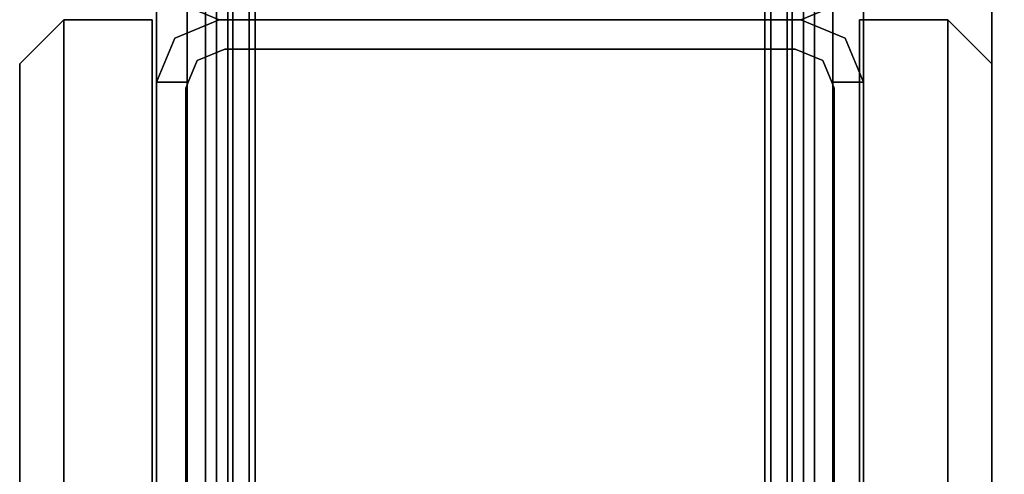
# Model space of a CAD drawing. Units: inches. Extents: x 0 to 200, y 0 to 161.
# Drawn here: x 1 to 3, y 97 to 98 of the extents above; entities that cross this region are included whole.
import ezdxf

# ---------------------------------------------------------------- set-up
doc = ezdxf.new("R2010")
doc.units = ezdxf.units.IN
doc.header["$MEASUREMENT"] = 0
for name, color, linetype in [('ACCESSORY-RAIL', 7, 'Continuous'), ('STRUCTURE', 7, 'Continuous'), ('TILE-FABRIC', 3, 'Continuous')]:
    doc.layers.add(name, color=color, linetype=linetype)

# ---------------------------------------------------------------- blocks, each defined once
blk = doc.blocks.new('7MN200_12NWS_0T')
at = {"layer": 'STRUCTURE'}
for points in [[(1.362, 0.7838, 78.4), (142.638, 0.7838, 78.4), (142.638, 1, 78.1838), (1.362, 1, 78.1838)], [(1.362, 1, 76.6162), (142.638, 1, 76.6162), (142.638, 0.7838, 76.4), (1.362, 0.7838, 76.4)], [(142.638, 1, 78.1838), (142.638, 1, 76.6162), (1.362, 1, 76.6162), (1.362, 1, 78.1838)], [(95.823, 1, 76.2851), (95.823, 0.9102, 76.2851), (95.823, 0.9102, 75.0251), (95.823, 1, 75.0251)], [(95.823, 1, 5.3851), (95.823, 0.9102, 5.3851), (95.823, 0.9102, 4.1251), (95.823, 1, 4.1251)], [(95.823, 1, 5.3851), (95.823, 1, 75.0251), (95.9482, 0.9482, 75.0251), (95.9482, 0.9482, 5.3851)], [(95.9482, 0.9482, 5.3851), (95.9482, 0.9482, 75.0251), (96, 0.823, 75.0251), (96, 0.823, 5.3851)], [(96, 0.823, 75.0251), (96.0518, 0.9482, 75.0251), (96.0518, 0.9482, 5.3851), (96, 0.823, 5.3851)], [(143.917, 0.8616, 76.3486), (143.917, 0.913, 76.2245), (0.083, 0.913, 76.2245), (0.083, 0.8616, 76.3486)], [(0.083, 0.913, 76.2245), (143.917, 0.913, 76.2245), (143.917, 0.913, 75.2005), (0.083, 0.913, 75.2005)], [(143.917, 0.913, 75.2005), (143.917, 0.8616, 75.0764), (0.083, 0.8616, 75.0764), (0.083, 0.913, 75.2005)], [(143.917, 0.913, 4.1755), (143.917, 0.8616, 4.0514), (0.083, 0.8616, 4.0514), (0.083, 0.913, 4.1755)], [(143.917, 0.913, 5.1995), (143.917, 0.913, 4.1755), (0.083, 0.913, 4.1755), (0.083, 0.913, 5.1995)], [(0.083, 0.8616, 5.3236), (143.917, 0.8616, 5.3236), (143.917, 0.913, 5.1995), (0.083, 0.913, 5.1995)], [(94.4435, 0.917, 76.2851), (94.4435, 0.917, 4.1251), (95.8065, 0.917, 4.1251), (95.8065, 0.917, 76.2851)], [(95.917, 0.8065, 75.0251), (95.8846, 0.8846, 75.0251), (95.8846, 0.8846, 5.3851), (95.917, 0.8065, 5.3851)], [(143.917, 0.8616, 76.3486), (0.083, 0.8616, 76.3486), (0.083, 0.7375, 76.4), (143.917, 0.7375, 76.4)], [(0.083, 0.8616, 75.0764), (143.917, 0.8616, 75.0764), (143.917, 0.7375, 75.025), (0.083, 0.7375, 75.025)], [(0.083, 0.8616, 4.0514), (143.917, 0.8616, 4.0514), (143.917, 0.7375, 4), (0.083, 0.7375, 4)], [(143.917, 0.8616, 5.3236), (0.083, 0.8616, 5.3236), (0.083, 0.7375, 5.375), (143.917, 0.7375, 5.375)], [(143.917, 0.83, 75.217), (0.083, 0.83, 75.217), (0.083, 0.7981, 75.1399), (143.917, 0.7981, 75.1399)], [(143.917, 0.83, 76.208), (0.083, 0.83, 76.208), (0.083, 0.83, 75.217), (143.917, 0.83, 75.217)], [(143.917, 0.7981, 76.2851), (0.083, 0.7981, 76.2851), (0.083, 0.83, 76.208), (143.917, 0.83, 76.208)], [(143.917, 0.7981, 5.2601), (0.083, 0.7981, 5.2601), (0.083, 0.83, 5.183), (143.917, 0.83, 5.183)], [(143.917, 0.83, 5.183), (0.083, 0.83, 5.183), (0.083, 0.83, 4.192), (143.917, 0.83, 4.192)], [(143.917, 0.83, 4.192), (0.083, 0.83, 4.192), (0.083, 0.7981, 4.1149), (143.917, 0.7981, 4.1149)], [(96, -0.823, 75.0251), (96, 0.823, 75.0251), (96, 0.823, 5.3851), (96, -0.823, 5.3851)], [(96, 0.823, 5.3851), (96, 0.823, 75.0251), (96, -0.823, 75.0251), (96, -0.823, 5.3851)], [(143.917, 0.7981, 75.1399), (0.083, 0.7981, 75.1399), (0.083, 0.721, 75.108), (143.917, 0.721, 75.108)], [(143.917, 0.7981, 76.2851), (143.917, 0.721, 76.317), (0.083, 0.721, 76.317), (0.083, 0.7981, 76.2851)], [(143.917, 0.7981, 5.2601), (143.917, 0.721, 5.292), (0.083, 0.721, 5.292), (0.083, 0.7981, 5.2601)], [(143.917, 0.7981, 4.1149), (0.083, 0.7981, 4.1149), (0.083, 0.721, 4.083), (143.917, 0.721, 4.083)], [(1.362, 0.7838, 76.4), (142.638, 0.7838, 76.4), (142.638, -0.7838, 76.4), (1.362, -0.7838, 76.4)], [(142.638, 0.7838, 78.4), (1.362, 0.7838, 78.4), (1.362, -0.7838, 78.4), (142.638, -0.7838, 78.4)], [(95.917, -0.8065, 5.3851), (95.917, -0.8065, 75.0251), (95.917, 0.8065, 75.0251), (95.917, 0.8065, 5.3851)], [(143.917, 0.7375, 76.4), (0.083, 0.7375, 76.4), (0.083, -0.7375, 76.4), (143.917, -0.7375, 76.4)], [(143.917, 0.7375, 75.025), (143.917, -0.7375, 75.025), (0.083, -0.7375, 75.025), (0.083, 0.7375, 75.025)], [(0.083, 0.7375, 4), (143.917, 0.7375, 4), (143.917, -0.7375, 4), (0.083, -0.7375, 4)], [(143.917, 0.7375, 5.375), (0.083, 0.7375, 5.375), (0.083, -0.7375, 5.375), (143.917, -0.7375, 5.375)], [(143.917, 0.721, 75.108), (0.083, 0.721, 75.108), (0.083, -0.721, 75.108), (143.917, -0.721, 75.108)], [(143.917, 0.721, 76.317), (143.917, -0.721, 76.317), (0.083, -0.721, 76.317), (0.083, 0.721, 76.317)], [(0.083, 0.721, 5.292), (143.917, 0.721, 5.292), (143.917, -0.721, 5.292), (0.083, -0.721, 5.292)], [(143.917, 0.721, 4.083), (0.083, 0.721, 4.083), (0.083, -0.721, 4.083), (143.917, -0.721, 4.083)], [(143.917, -0.721, 76.317), (143.917, -0.7981, 76.2851), (0.083, -0.7981, 76.2851), (0.083, -0.721, 76.317)], [(143.917, -0.721, 75.108), (0.083, -0.721, 75.108), (0.083, -0.7981, 75.1399), (143.917, -0.7981, 75.1399)], [(143.917, -0.721, 4.083), (0.083, -0.721, 4.083), (0.083, -0.7981, 4.1149), (143.917, -0.7981, 4.1149)], [(0.083, -0.721, 5.292), (143.917, -0.721, 5.292), (143.917, -0.7981, 5.2601), (0.083, -0.7981, 5.2601)], [(0.083, -0.7375, 75.025), (143.917, -0.7375, 75.025), (143.917, -0.8616, 75.0764), (0.083, -0.8616, 75.0764)], [(143.917, -0.7375, 76.4), (0.083, -0.7375, 76.4), (0.083, -0.8616, 76.3486), (143.917, -0.8616, 76.3486)], [(143.917, -0.7375, 5.375), (0.083, -0.7375, 5.375), (0.083, -0.8616, 5.3236), (143.917, -0.8616, 5.3236)], [(0.083, -0.7375, 4), (143.917, -0.7375, 4), (143.917, -0.8616, 4.0514), (0.083, -0.8616, 4.0514)], [(143.917, -0.7981, 76.2851), (143.917, -0.83, 76.208), (0.083, -0.83, 76.208), (0.083, -0.7981, 76.2851)], [(143.917, -0.83, 75.217), (143.917, -0.7981, 75.1399), (0.083, -0.7981, 75.1399), (0.083, -0.83, 75.217)], [(143.917, -0.83, 4.192), (143.917, -0.7981, 4.1149), (0.083, -0.7981, 4.1149), (0.083, -0.83, 4.192)], [(143.917, -0.7981, 5.2601), (143.917, -0.83, 5.183), (0.083, -0.83, 5.183), (0.083, -0.7981, 5.2601)], [(1.362, -0.7838, 76.4), (142.638, -0.7838, 76.4), (142.638, -1, 76.6162), (1.362, -1, 76.6162)], [(142.638, -0.7838, 78.4), (1.362, -0.7838, 78.4), (1.362, -1, 78.1838), (142.638, -1, 78.1838)], [(95.8846, -0.8846, 75.0251), (95.917, -0.8065, 75.0251), (95.917, -0.8065, 5.3851), (95.8846, -0.8846, 5.3851)], [(0.083, -0.83, 76.208), (143.917, -0.83, 76.208), (143.917, -0.83, 75.217), (0.083, -0.83, 75.217)], [(0.083, -0.83, 5.183), (143.917, -0.83, 5.183), (143.917, -0.83, 4.192), (0.083, -0.83, 4.192)], [(96, -0.823, 5.3851), (96, -0.823, 75.0251), (95.9482, -0.9482, 75.0251), (95.9482, -0.9482, 5.3851)], [(96.0518, -0.9482, 75.0251), (96, -0.823, 75.0251), (96, -0.823, 5.3851), (96.0518, -0.9482, 5.3851)], [(143.917, -0.913, 75.2005), (0.083, -0.913, 75.2005), (0.083, -0.8616, 75.0764), (143.917, -0.8616, 75.0764)], [(143.917, -0.8616, 76.3486), (0.083, -0.8616, 76.3486), (0.083, -0.913, 76.2245), (143.917, -0.913, 76.2245)], [(143.917, -0.8616, 5.3236), (0.083, -0.8616, 5.3236), (0.083, -0.913, 5.1995), (143.917, -0.913, 5.1995)], [(143.917, -0.913, 4.1755), (0.083, -0.913, 4.1755), (0.083, -0.8616, 4.0514), (143.917, -0.8616, 4.0514)], [(143.917, -0.913, 76.2245), (0.083, -0.913, 76.2245), (0.083, -0.913, 75.2005), (143.917, -0.913, 75.2005)], [(143.917, -0.913, 5.1995), (0.083, -0.913, 5.1995), (0.083, -0.913, 4.1755), (143.917, -0.913, 4.1755)], [(94.4435, -0.917, 4.1251), (94.4435, -0.917, 76.2851), (95.8065, -0.917, 76.2851), (95.8065, -0.917, 4.1251)], [(95.823, -0.9102, 76.2851), (95.823, -1, 76.2851), (95.823, -1, 75.0251), (95.823, -0.9102, 75.0251)], [(95.823, -0.9102, 5.3851), (95.823, -1, 5.3851), (95.823, -1, 4.1251), (95.823, -0.9102, 4.1251)], [(95.9482, -0.9482, 5.3851), (95.9482, -0.9482, 75.0251), (95.823, -1, 75.0251), (95.823, -1, 5.3851)], [(142.638, -1, 78.1838), (1.362, -1, 78.1838), (1.362, -1, 76.6162), (142.638, -1, 76.6162)]]:
    blk.add_3dface(points, dxfattribs=at)
for points, invisible_edges in [([(95.823, 1, 76.2851), (95.823, 1, 75.0251), (94.427, 1, 75.0251), (94.427, 1, 76.2851)], 2), ([(94.427, 1, 75.0251), (95.823, 1, 75.0251), (95.823, 1, 5.3851), (94.427, 1, 5.3851)], 5), ([(94.427, 1, 5.3851), (95.823, 1, 5.3851), (95.823, 1, 4.1251), (94.427, 1, 4.1251)], 1), ([(95.8065, 0.917, 4.1251), (94.4435, 0.917, 4.1251), (94.427, 1, 4.1251), (95.823, 1, 4.1251)], 10), ([(94.4435, 0.917, 76.2851), (95.8065, 0.917, 76.2851), (95.823, 1, 76.2851), (94.427, 1, 76.2851)], 10), ([(95.8065, 0.917, 4.1251), (95.823, 1, 4.1251), (95.823, 0.9102, 4.1251)], 1), ([(95.823, 1, 76.2851), (95.8065, 0.917, 76.2851), (95.823, 0.9102, 76.2851)], 1), ([(95.9482, 0.9482, 75.0251), (95.823, 1, 75.0251), (95.823, 0.9102, 75.0251), (95.8846, 0.8846, 75.0251)], 8), ([(95.9482, 0.9482, 5.3851), (95.8846, 0.8846, 5.3851), (95.823, 0.9102, 5.3851), (95.823, 1, 5.3851)], 1), ([(96, 0.823, 75.0251), (95.9482, 0.9482, 75.0251), (95.8846, 0.8846, 75.0251), (95.917, 0.8065, 75.0251)], 10), ([(96, 0.823, 5.3851), (95.917, 0.8065, 5.3851), (95.8846, 0.8846, 5.3851), (95.9482, 0.9482, 5.3851)], 5), ([(96, 0.823, 5.3851), (96.0518, 0.9482, 5.3851), (96.1154, 0.8846, 5.3851), (96.083, 0.8065, 5.3851)], 10), ([(96.1154, 0.8846, 75.0251), (96.0518, 0.9482, 75.0251), (96, 0.823, 75.0251), (96.083, 0.8065, 75.0251)], 5), ([(95.823, 0.9102, 76.2851), (95.8065, 0.917, 76.2851), (95.823, 0.9102, 75.0251)], 2), ([(95.823, 0.9102, 75.0251), (95.8065, 0.917, 76.2851), (95.8065, 0.917, 4.1251), (95.823, 0.9102, 5.3851)], 13), ([(95.8065, 0.917, 4.1251), (95.823, 0.9102, 4.1251), (95.823, 0.9102, 5.3851)], 12), ([(95.8846, 0.8846, 5.3851), (95.8846, 0.8846, 75.0251), (95.823, 0.9102, 75.0251), (95.823, 0.9102, 5.3851)], 4), ([(96, -0.823, 75.0251), (96, 0.823, 75.0251), (95.917, 0.8065, 75.0251), (95.917, -0.8065, 75.0251)], 10), ([(96, 0.823, 5.3851), (96, -0.823, 5.3851), (95.917, -0.8065, 5.3851), (95.917, 0.8065, 5.3851)], 10), ([(96.083, -0.8065, 5.3851), (96, -0.823, 5.3851), (96, 0.823, 5.3851), (96.083, 0.8065, 5.3851)], 5), ([(96, 0.823, 75.0251), (96, -0.823, 75.0251), (96.083, -0.8065, 75.0251), (96.083, 0.8065, 75.0251)], 10), ([(96, -0.823, 75.0251), (95.917, -0.8065, 75.0251), (95.8846, -0.8846, 75.0251), (95.9482, -0.9482, 75.0251)], 5), ([(96, -0.823, 5.3851), (95.9482, -0.9482, 5.3851), (95.8846, -0.8846, 5.3851), (95.917, -0.8065, 5.3851)], 10), ([(96, -0.823, 5.3851), (96.083, -0.8065, 5.3851), (96.1154, -0.8846, 5.3851), (96.0518, -0.9482, 5.3851)], 5), ([(96.1154, -0.8846, 75.0251), (96.083, -0.8065, 75.0251), (96, -0.823, 75.0251), (96.0518, -0.9482, 75.0251)], 10), ([(95.9482, -0.9482, 75.0251), (95.8846, -0.8846, 75.0251), (95.823, -0.9102, 75.0251), (95.823, -1, 75.0251)], 1), ([(95.9482, -0.9482, 5.3851), (95.823, -1, 5.3851), (95.823, -0.9102, 5.3851), (95.8846, -0.8846, 5.3851)], 8), ([(95.823, -0.9102, 5.3851), (95.823, -0.9102, 75.0251), (95.8846, -0.8846, 75.0251), (95.8846, -0.8846, 5.3851)], 1), ([(94.427, -1, 4.1251), (94.4435, -0.917, 4.1251), (95.8065, -0.917, 4.1251), (95.823, -1, 4.1251)], 5), ([(95.823, -1, 76.2851), (95.8065, -0.917, 76.2851), (94.4435, -0.917, 76.2851), (94.427, -1, 76.2851)], 5), ([(95.8065, -0.917, 76.2851), (95.823, -0.9102, 76.2851), (95.823, -0.9102, 75.0251)], 12), ([(95.8065, -0.917, 4.1251), (95.8065, -0.917, 76.2851), (95.823, -0.9102, 75.0251), (95.823, -0.9102, 5.3851)], 14), ([(95.823, -0.9102, 4.1251), (95.8065, -0.917, 4.1251), (95.823, -0.9102, 5.3851)], 2), ([(95.823, -1, 4.1251), (95.8065, -0.917, 4.1251), (95.823, -0.9102, 4.1251)], 1), ([(95.823, -0.9102, 76.2851), (95.8065, -0.917, 76.2851), (95.823, -1, 76.2851)], 2), ([(94.427, -1, 76.2851), (94.427, -1, 75.0251), (95.823, -1, 75.0251), (95.823, -1, 76.2851)], 2), ([(95.823, -1, 75.0251), (94.427, -1, 75.0251), (94.427, -1, 5.3851), (95.823, -1, 5.3851)], 5), ([(95.823, -1, 5.3851), (94.427, -1, 5.3851), (94.427, -1, 4.1251), (95.823, -1, 4.1251)], 1)]:
    blk.add_3dface(points, dxfattribs=dict(at, invisible_edges=invisible_edges))
blk = doc.blocks.new('7MN210_12FNLNRNMNPNP_0T')
at = {"layer": 'TILE-FABRIC'}
for points in [[(96, -1, 86.0748), (48, -1, 86.0748), (48, -1.25, 86.0748), (96, -1.25, 86.0748)], [(48, -1, 0.5), (96, -1, 0.5), (96, -1.25, 0.5), (48, -1.25, 0.5)], [(48, -1, 86.0748), (96, -1, 86.0748), (96, -1, 0.5), (48, -1, 0.5)], [(48, -1.25, 0.5), (48.125, -1.375, 0.625), (48.125, -1.375, 85.9498), (48, -1.25, 86.0748)], [(96, -1.25, 86.0748), (48, -1.25, 86.0748), (48.125, -1.375, 85.9498), (95.875, -1.375, 85.9498)], [(48, -1.25, 0.5), (96, -1.25, 0.5), (95.875, -1.375, 0.625), (48.125, -1.375, 0.625)], [(48.125, -1.375, 0.625), (95.875, -1.375, 0.625), (95.875, -1.375, 85.9498), (48.125, -1.375, 85.9498)]]:
    blk.add_3dface(points, dxfattribs=at)
blk = doc.blocks.new('7MN210_12FNLYRNMNPNP_0T')
at = {"layer": 'TILE-FABRIC'}
for points in [[(96, -1, 86.0748), (48, -1, 86.0748), (48, -1.25, 86.0748), (96, -1.25, 86.0748)], [(48, -1, 0.5), (96, -1, 0.5), (96, -1.25, 0.5), (48, -1.25, 0.5)], [(96, -1.25, 0.5), (96, -1.25, 86.0748), (96, -1, 86.0748), (96, -1, 0.5)], [(96, -1, 86.0748), (96, -1.25, 86.0748), (96, -1.25, 0.5), (96, -1, 0.5)], [(96, -1.25, 86.0748), (48, -1.25, 86.0748), (48.125, -1.375, 85.9498), (95.875, -1.375, 85.9498)], [(48, -1.25, 0.5), (96, -1.25, 0.5), (95.875, -1.375, 0.625), (48.125, -1.375, 0.625)], [(96, -1.25, 86.0748), (95.875, -1.375, 85.9498), (95.875, -1.375, 0.625), (96, -1.25, 0.5)]]:
    blk.add_3dface(points, dxfattribs=at)
for points, invisible_edges in [([(90.219, -1, 77.4998), (53.781, -1, 77.4998), (48, -1, 86.0748), (96, -1, 86.0748)], 11), ([(90.219, -1, 76.7128), (96, -1, 0.5), (48, -1, 0.5), (53.781, -1, 76.7128)], 13), ([(90.536, -1, 77.1063), (90.219, -1, 77.4998), (96, -1, 86.0748), (96, -1, 0.5)], 10), ([(96, -1, 0.5), (90.219, -1, 76.7128), (90.536, -1, 77.1063), (96, -1, 0.5)], 5), ([(48.125, -1.375, 85.9498), (53.781, -1.375, 77.4998), (90.219, -1.375, 77.4998), (95.875, -1.375, 85.9498)], 7), ([(48.125, -1.375, 0.625), (95.875, -1.375, 0.625), (90.219, -1.375, 76.7128), (53.781, -1.375, 76.7128)], 14), ([(95.875, -1.375, 85.9498), (90.219, -1.375, 77.4998), (90.536, -1.375, 77.1063), (95.875, -1.375, 0.625)], 5), ([(90.536, -1.375, 77.1063), (90.219, -1.375, 76.7128), (95.875, -1.375, 0.625)], 10)]:
    blk.add_3dface(points, dxfattribs=dict(at, invisible_edges=invisible_edges))
blk = doc.blocks.new('7MN920_PW12FP_0T')
at = {"layer": 'ACCESSORY-RAIL'}
for points in [[(142.35, -1.3749, 76.7278), (1.65, -1.3749, 76.7278), (1.65, -1.7076, 76.728), (142.35, -1.7076, 76.728)], [(142.35, -1.375, 76.4778), (1.65, -1.375, 76.4778), (1.65, -1.3749, 76.7278), (142.35, -1.3749, 76.7278)], [(1.65, -1.7077, 76.478), (1.65, -1.375, 76.4778), (142.35, -1.375, 76.4778), (142.35, -1.7077, 76.478)]]:
    blk.add_3dface(points, dxfattribs=at)

msp = doc.modelspace()

# ---------------------------------------------------------------- block references
for name, p, rotation in [('7MN210_12FNLNRNMNPNP_0T', (1.9409, 146.35, 0), 270), ('7MN200_12NWS_0T', (1.9527, 2.35), 90), ('7MN210_12FNLYRNMNPNP_0T', (1.9409, 2.35, 0), 90), ('7MN920_PW12FP_0T', (1.9409, 2.35, 0), 90)]:
    msp.add_blockref(name, p, dxfattribs=dict(rotation=rotation))

doc.saveas('drawing.dxf')
